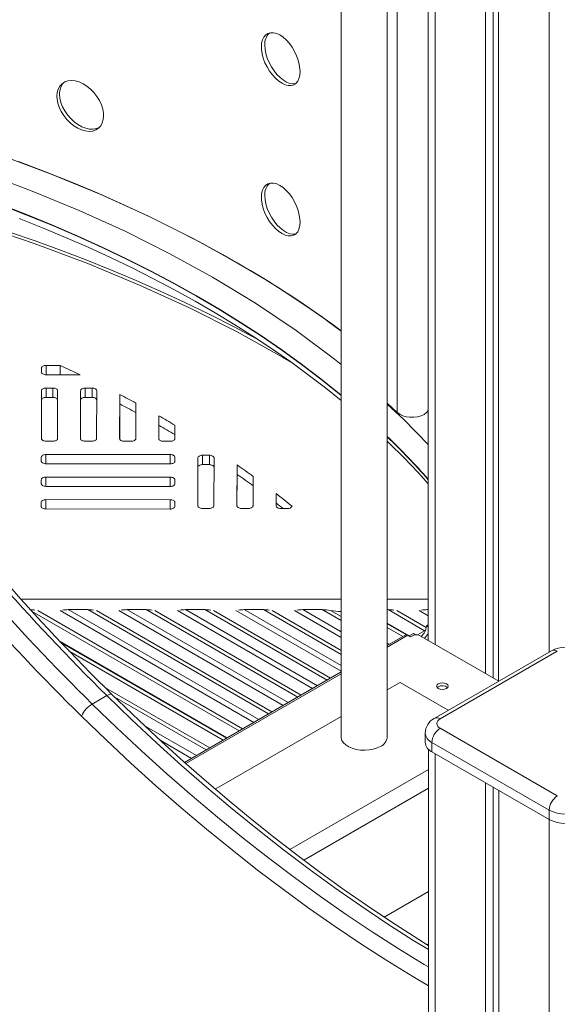
# Model space of a CAD drawing. Units: millimetres. Extents: x 905 to 16628, y 408 to 8174.
# Drawn here: x 3274 to 3507, y 1924 to 2352 of the extents above; entities that cross this region are included whole.
import ezdxf

# ---------------------------------------------------------------- set-up
doc = ezdxf.new("R2010")
doc.units = ezdxf.units.MM

msp = doc.modelspace()

# ---------------------------------------------------------------- linework, layer by layer
at = {"color": 8, "linetype": 'Continuous', "lineweight": 15}
for p, q in [((3503.86, 2869.57), (3503.86, 2077.44)), ((3454.36, 2688.49), (3454.36, 2080.79)), ((3437.97, 2679.03), (3437.97, 2181.5)), ((3283.45, 2199.02), (3283.45, 2200.82)), ((3285.46, 2197.94), (3285.46, 2201.98)), ((3283.37, 2160.34), (3283.37, 2162.15)), ((3285.38, 2159.26), (3285.38, 2163.3)), ((3339.38, 2159.22), (3339.38, 2163.26)), ((3283.35, 2150.53), (3283.35, 2152.33)), ((3285.36, 2149.44), (3285.36, 2153.48)), ((3339.36, 2149.41), (3339.36, 2153.45)), ((3285.33, 2139.63), (3285.33, 2143.67)), ((3339.33, 2139.59), (3339.33, 2143.63)), ((3283.33, 2140.72), (3283.33, 2142.52)), ((3413.59, 2100.49), (3274.49, 2100.49)), ((3451.44, 2100.49), (3433.59, 2100.49)), ((3295.08, 2095.89), (3377.8, 2048.14)), ((3382.01, 2050.57), (3303.51, 2095.89)), ((3320.54, 2095.89), (3390.52, 2055.49)), ((3394.74, 2057.92), (3328.96, 2095.89)), ((3345.99, 2095.89), (3403.25, 2062.84)), ((3407.47, 2065.27), (3354.42, 2095.89)), ((3371.45, 2095.89), (3413.59, 2071.56)), ((3413.59, 2076.43), (3379.88, 2095.89)), ((3396.91, 2095.89), (3413.59, 2086.26)), ((3413.59, 2091.12), (3405.33, 2095.89)), ((3451, 2095.89), (3451.44, 2095.64)), ((3369.28, 2043.23), (3279.33, 2095.15)), ((3281.82, 2095.48), (3370.81, 2044.11)), ((3375.66, 2046.91), (3291.54, 2095.48)), ((3307.28, 2095.48), (3383.53, 2051.45)), ((3388.39, 2054.26), (3316.99, 2095.48)), ((3332.73, 2095.48), (3396.26, 2058.8)), ((3401.12, 2061.61), (3342.45, 2095.48)), ((3358.19, 2095.48), (3408.99, 2066.15)), ((3413.59, 2069.1), (3367.9, 2095.48)), ((3383.65, 2095.48), (3413.59, 2078.19)), ((3413.59, 2083.79), (3393.36, 2095.48)), ((3408.99, 2095.54), (3413.59, 2092.88)), ((3437.74, 2095.48), (3450.53, 2088.09)), ((3451.44, 2093.18), (3447.45, 2095.48)), ((3442.56, 2084.75), (3433.59, 2079.57)), ((3433.59, 2081.34), (3434.45, 2080.84)), ((3413.59, 2068.03), (3346.13, 2029.08)), ((3310.99, 2062.11), (3356.49, 2035.84)), ((3354.96, 2034.96), (3315.3, 2057.86)), ((3328.09, 2045.61), (3350.75, 2032.53)), ((3348.62, 2031.3), (3335.01, 2039.15)), ((3454.42, 2033.33), (3454.42, 1095.12)), ((3451.49, 2026.49), (3391.26, 1991.71)), ((3451.49, 2018.32), (3397.35, 1987.07)), ((3503.92, 2004.75), (3503.92, 1066.55)), ((3450.87, 1950.42), (3451.49, 1950.78))]:
    msp.add_line(p, q, dxfattribs=at)
at = {"color": 7, "linetype": 'Continuous', "lineweight": 15}
for p, q in [((3479.56, 2703.03), (3479.56, 2066.24)), ((3481.94, 2704.41), (3481.94, 2064.87)), ((3476.28, 2701.14), (3476.28, 2068.13)), ((3451.44, 2686.8), (3451.44, 2082.48)), ((3433.59, 2040.59), (3433.59, 2676.5)), ((3413.59, 2664.95), (3413.59, 2040.59)), ((3283.45, 2200.82), (3283.45, 2199.09)), ((3291.5, 2201.97), (3285.46, 2201.98)), ((3291.5, 2197.93), (3291.5, 2201.97)), ((3285.45, 2197.94), (3300.18, 2197.93)), ((3283.43, 2191.01), (3283.39, 2170.23)), ((3283.43, 2186.93), (3283.43, 2191.01)), ((3288.44, 2192.16), (3285.44, 2192.16)), ((3285.44, 2188.08), (3285.44, 2192.16)), ((3288.44, 2188.08), (3288.44, 2192.16)), ((3290.39, 2170.22), (3290.43, 2191.01)), ((3300.43, 2191), (3300.39, 2170.22)), ((3300.43, 2186.92), (3300.43, 2191)), ((3305.44, 2192.15), (3302.44, 2192.15)), ((3302.44, 2188.07), (3302.44, 2192.15)), ((3305.44, 2188.07), (3305.44, 2192.15)), ((3307.39, 2170.21), (3307.43, 2190.99)), ((3283.43, 2186.93), (3283.4, 2170.12)), ((3288.44, 2188.08), (3285.44, 2188.08)), ((3300.43, 2186.92), (3300.4, 2170.11)), ((3305.44, 2188.07), (3302.44, 2188.07)), ((3317.43, 2189.33), (3317.39, 2170.2)), ((3317.43, 2185.25), (3317.43, 2189.33)), ((3324.39, 2170.2), (3324.42, 2185.62)), ((3437.97, 2181.5), (3433.59, 2185.55)), ((3317.43, 2185.25), (3317.4, 2170.1)), ((3334.41, 2180.07), (3334.39, 2170.19)), ((3334.41, 2175.99), (3334.41, 2180.07)), ((3334.41, 2175.99), (3334.4, 2170.09)), ((3341.39, 2170.19), (3341.4, 2176.01)), ((3285.39, 2169.07), (3288.39, 2169.07)), ((3302.39, 2169.06), (3305.39, 2169.06)), ((3319.39, 2169.05), (3322.39, 2169.05)), ((3336.39, 2169.04), (3339.39, 2169.03)), ((3283.37, 2162.15), (3283.37, 2160.41)), ((3339.38, 2163.26), (3285.38, 2163.3)), ((3341.37, 2160.37), (3341.37, 2162.11)), ((3351.37, 2161.81), (3351.33, 2141.03)), ((3351.37, 2157.73), (3351.37, 2161.81)), ((3356.38, 2162.96), (3353.38, 2162.96)), ((3353.38, 2158.88), (3353.38, 2162.96)), ((3356.38, 2158.88), (3356.38, 2162.96)), ((3358.33, 2141.02), (3358.37, 2161.8)), ((3285.37, 2159.26), (3339.37, 2159.22)), ((3351.37, 2157.73), (3351.34, 2140.92)), ((3356.38, 2158.88), (3353.38, 2158.88)), ((3368.37, 2158.73), (3368.33, 2141.02)), ((3368.37, 2154.65), (3368.37, 2158.73)), ((3283.35, 2152.33), (3283.35, 2150.6)), ((3339.36, 2153.45), (3285.36, 2153.48)), ((3341.35, 2150.56), (3341.35, 2152.29)), ((3368.37, 2154.65), (3368.34, 2140.91)), ((3375.33, 2141.01), (3375.36, 2153.78)), ((3285.35, 2149.44), (3339.35, 2149.41)), ((3339.33, 2143.63), (3285.33, 2143.67)), ((3385.34, 2146.31), (3385.33, 2141)), ((3385.34, 2142.23), (3385.34, 2146.31)), ((3283.33, 2142.52), (3283.33, 2140.79)), ((3285.33, 2139.63), (3339.33, 2139.59)), ((3341.33, 2140.75), (3341.33, 2142.48)), ((3353.33, 2139.87), (3356.33, 2139.87)), ((3370.33, 2139.86), (3373.33, 2139.86)), ((3385.34, 2142.23), (3385.34, 2140.9)), ((3387.33, 2139.85), (3390.33, 2139.85)), ((3303.51, 2095.89), (3295.08, 2095.89)), ((3328.96, 2095.89), (3320.54, 2095.89)), ((3354.42, 2095.89), (3345.99, 2095.89)), ((3379.88, 2095.89), (3371.45, 2095.89)), ((3405.33, 2095.89), (3396.91, 2095.89)), ((3433.97, 2095.89), (3433.59, 2095.89)), ((3449.82, 2086.74), (3433.97, 2095.89)), ((3451.44, 2095.89), (3451, 2095.89)), ((3443.12, 2084.5), (3433.59, 2090)), ((3441.98, 2084.96), (3433.59, 2089.8)), ((3433.59, 2088.16), (3440.36, 2084.26)), ((3450.6, 2088.82), (3451.44, 2089.3)), ((3451.44, 2088.33), (3450.6, 2088.82)), ((3441.41, 2084.86), (3433.59, 2080.35)), ((3443.76, 2084.05), (3442.56, 2084.75)), ((3443.05, 2084.46), (3444.94, 2085.55)), ((3443.76, 2084.05), (3444.82, 2084.67)), ((3444.94, 2085.55), (3445.91, 2084.99)), ((3446.75, 2084.96), (3449.82, 2086.74)), ((3482.01, 2064.83), (3447.65, 2084.67)), ((3363.99, 2040.17), (3291.54, 2082)), ((3363.82, 2040.07), (3291.98, 2081.54)), ((3295.49, 2077.88), (3362.4, 2039.25)), ((3504.96, 2078.07), (3454.04, 2048.68)), ((3507.46, 2077.82), (3456.54, 2048.43)), ((3413.59, 2068.81), (3345.6, 2029.55)), ((3439.15, 2064.26), (3433.59, 2061.05)), ((3460.09, 2052.17), (3439.15, 2064.26)), ((3455.78, 2062.42), (3455.28, 2062.01)), ((3305.48, 2054.88), (3311.85, 2058.56)), ((3413.59, 2049.51), (3358.93, 2017.95)), ((3450.08, 2042.31), (3450.08, 2038.23)), ((3456.54, 2044.35), (3507.46, 2014.96)), ((3503.92, 2008.84), (3453.01, 2038.23)), ((3453.01, 2038.23), (3453.01, 2034.14)), ((3451.49, 2035.27), (3451.49, 1099.2)), ((3453.01, 2034.14), (3503.92, 2004.75)), ((3476.34, 2020.67), (3476.34, 1082.47)), ((3479.62, 2018.78), (3479.62, 1084.36)), ((3482, 2017.41), (3482, 1079.2)), ((3503.92, 2008.84), (3503.92, 2004.75)), ((3451.49, 1973.41), (3432.28, 1962.32))]:
    msp.add_line(p, q, dxfattribs=at)
at = {"color": 7, "linetype": 'Continuous', "lineweight": 15, "flags": 128}
for points in [[(3378.94, 2340.32), (3379.06, 2341.94), (3379.43, 2343.4), (3380.01, 2344.59), (3380.82, 2345.55), (3381.8, 2346.18), (3382.96, 2346.5), (3384.21, 2346.5), (3385.59, 2346.16), (3386.98, 2345.51), (3388.41, 2344.55), (3389.77, 2343.34), (3391.09, 2341.85), (3392.28, 2340.21), (3393.35, 2338.38), (3394.23, 2336.5), (3394.94, 2334.53), (3395.42, 2332.62), (3395.68, 2330.73), (3395.73, 2329.62), (3395.61, 2328.01), (3395.27, 2326.55), (3394.71, 2325.38), (3393.93, 2324.44), (3392.99, 2323.83), (3391.86, 2323.52), (3390.63, 2323.54), (3389.28, 2323.89), (3387.9, 2324.54), (3386.47, 2325.51), (3385.09, 2326.71), (3383.74, 2328.18), (3382.53, 2329.8), (3381.42, 2331.62), (3380.51, 2333.48), (3379.77, 2335.44), (3379.27, 2337.33), (3378.99, 2339.22), (3378.94, 2340.32)], [(3380.43, 2341.1), (3380.55, 2339.31), (3380.91, 2337.42), (3381.5, 2335.49), (3382.31, 2333.57), (3383.3, 2331.71), (3384.44, 2329.97), (3385.72, 2328.39), (3387.07, 2327.02), (3388.48, 2325.89), (3389.89, 2325.04), (3391.27, 2324.5), (3392.58, 2324.27), (3393.78, 2324.37), (3393.89, 2324.42)], [(3290.13, 2318.86), (3290.28, 2320.51), (3290.71, 2322), (3291.42, 2323.29), (3292.38, 2324.33), (3293.57, 2325.1), (3294.95, 2325.57), (3296.48, 2325.73), (3298.12, 2325.58), (3299.81, 2325.11), (3301.52, 2324.35), (3303.19, 2323.3), (3304.77, 2322.01), (3306.22, 2320.51), (3307.51, 2318.84), (3308.59, 2317.06), (3309.44, 2315.2), (3310.03, 2313.34), (3310.34, 2311.51), (3310.4, 2310.41), (3310.26, 2308.76), (3309.84, 2307.28), (3309.15, 2306.01), (3308.21, 2304.98), (3307.05, 2304.24), (3305.7, 2303.79), (3304.19, 2303.64), (3302.57, 2303.81), (3300.88, 2304.28), (3299.17, 2305.05), (3297.5, 2306.08), (3295.89, 2307.36), (3294.42, 2308.84), (3293.1, 2310.49), (3292, 2312.25), (3291.12, 2314.09), (3290.52, 2315.94), (3290.19, 2317.76), (3290.13, 2318.86)], [(3291.3, 2319.79), (3291.45, 2318.02), (3291.88, 2316.18), (3292.59, 2314.33), (3293.55, 2312.52), (3294.74, 2310.79), (3296.12, 2309.2), (3297.65, 2307.79), (3299.29, 2306.6), (3300.98, 2305.66), (3302.69, 2305.01), (3304.36, 2304.65), (3305.94, 2304.6), (3307.4, 2304.86), (3308.56, 2305.37)], [(3273.43, 2290.54), (3285.25, 2286.07), (3296.88, 2281.43), (3308.3, 2276.62), (3319.5, 2271.64), (3330.49, 2266.51), (3341.24, 2261.21), (3351.76, 2255.76), (3362.04, 2250.16), (3372.07, 2244.41), (3381.84, 2238.51), (3391.36, 2232.48), (3400.6, 2226.3), (3409.57, 2220), (3413.59, 2217.06)], [(3378.94, 2275), (3379.06, 2276.61), (3379.43, 2278.08), (3380.01, 2279.27), (3380.82, 2280.22), (3381.8, 2280.85), (3382.96, 2281.18), (3384.21, 2281.17), (3385.59, 2280.83), (3386.98, 2280.19), (3388.41, 2279.22), (3389.77, 2278.01), (3391.09, 2276.53), (3392.28, 2274.89), (3393.35, 2273.06), (3394.23, 2271.18), (3394.94, 2269.2), (3395.42, 2267.3), (3395.68, 2265.41), (3395.73, 2264.3), (3395.61, 2262.69), (3395.27, 2261.23), (3394.71, 2260.05), (3393.93, 2259.12), (3392.99, 2258.51), (3391.86, 2258.2), (3390.63, 2258.22), (3389.28, 2258.57), (3387.9, 2259.22), (3386.47, 2260.18), (3385.09, 2261.39), (3383.74, 2262.86), (3382.53, 2264.48), (3381.42, 2266.3), (3380.51, 2268.16), (3379.77, 2270.12), (3379.27, 2272.01), (3378.99, 2273.89), (3378.94, 2275)], [(3380.43, 2275.77), (3380.55, 2273.98), (3380.91, 2272.1), (3381.5, 2270.17), (3382.31, 2268.25), (3383.3, 2266.39), (3384.44, 2264.64), (3385.72, 2263.06), (3387.07, 2261.69), (3388.48, 2260.57), (3389.89, 2259.72), (3391.27, 2259.18), (3392.58, 2258.95), (3393.78, 2259.05), (3393.89, 2259.1)], [(3273.78, 2265.8), (3283.93, 2261.77), (3293.91, 2257.6), (3303.73, 2253.3), (3313.39, 2248.87), (3322.86, 2244.31), (3332.16, 2239.62), (3341.27, 2234.81), (3350.18, 2229.88), (3358.9, 2224.83), (3367.41, 2219.67), (3375.72, 2214.39), (3383.81, 2209.01), (3391.68, 2203.52), (3399.33, 2197.93), (3406.76, 2192.24), (3413.59, 2186.74)], [(3377.47, 2213.23), (3367.06, 2218.78), (3356.23, 2224.27), (3345.17, 2229.61), (3335.05, 2234.28), (3323.58, 2239.31), (3313.11, 2243.7), (3302.46, 2247.95), (3291.67, 2252.06), (3280.72, 2256.04), (3269.62, 2259.87)], [(3285.46, 2201.98), (3285.07, 2201.96), (3284.69, 2201.89), (3284.35, 2201.78), (3284.04, 2201.64), (3283.79, 2201.47), (3283.61, 2201.27), (3283.49, 2201.05), (3283.45, 2200.82)], [(3283.45, 2199.09), (3283.49, 2198.87), (3283.6, 2198.65), (3283.79, 2198.45), (3284.03, 2198.28), (3284.34, 2198.13), (3284.68, 2198.02), (3285.06, 2197.96), (3285.45, 2197.94)], [(3285.44, 2192.16), (3285.05, 2192.14), (3284.67, 2192.08), (3284.32, 2191.97), (3284.02, 2191.83), (3283.77, 2191.65), (3283.59, 2191.45), (3283.47, 2191.24), (3283.43, 2191.01)], [(3290.43, 2191.01), (3290.4, 2191.23), (3290.28, 2191.45), (3290.1, 2191.65), (3289.85, 2191.82), (3289.55, 2191.97), (3289.2, 2192.07), (3288.83, 2192.14), (3288.44, 2192.16)], [(3302.44, 2192.15), (3302.05, 2192.13), (3301.67, 2192.06), (3301.32, 2191.96), (3301.02, 2191.81), (3300.77, 2191.64), (3300.59, 2191.44), (3300.47, 2191.22), (3300.43, 2191)], [(3307.43, 2190.99), (3307.4, 2191.22), (3307.28, 2191.44), (3307.1, 2191.63), (3306.85, 2191.81), (3306.55, 2191.95), (3306.2, 2192.06), (3305.83, 2192.13), (3305.44, 2192.15)], [(3285.44, 2188.08), (3285.05, 2188.06), (3284.67, 2187.99), (3284.32, 2187.89), (3284.02, 2187.74), (3283.77, 2187.57), (3283.59, 2187.37), (3283.47, 2187.15), (3283.43, 2186.93)], [(3290.43, 2187.03), (3290.4, 2187.15), (3290.28, 2187.36), (3290.1, 2187.56), (3289.85, 2187.74), (3289.55, 2187.88), (3289.2, 2187.99), (3288.83, 2188.06), (3288.44, 2188.08)], [(3302.44, 2188.07), (3302.05, 2188.05), (3301.67, 2187.98), (3301.32, 2187.87), (3301.02, 2187.73), (3300.77, 2187.56), (3300.59, 2187.36), (3300.47, 2187.14), (3300.43, 2186.92)], [(3307.43, 2187.02), (3307.4, 2187.14), (3307.28, 2187.35), (3307.1, 2187.55), (3306.85, 2187.73), (3306.55, 2187.87), (3306.2, 2187.98), (3305.83, 2188.04), (3305.44, 2188.07)], [(3437.97, 2181.5), (3439.02, 2180.74), (3440.33, 2180.13), (3441.84, 2179.71), (3443.48, 2179.49), (3445.16, 2179.49), (3446.79, 2179.7), (3448.31, 2180.12), (3449.63, 2180.73), (3450.68, 2181.48), (3451.41, 2182.35), (3451.44, 2182.4)], [(3283.39, 2170.23), (3283.43, 2170), (3283.54, 2169.79), (3283.73, 2169.59), (3283.97, 2169.41), (3284.28, 2169.27), (3284.62, 2169.16), (3285, 2169.09), (3285.39, 2169.07)], [(3288.39, 2169.07), (3288.78, 2169.09), (3289.15, 2169.16), (3289.5, 2169.26), (3289.8, 2169.41), (3290.05, 2169.58), (3290.24, 2169.78), (3290.35, 2170), (3290.39, 2170.22)], [(3300.39, 2170.22), (3300.43, 2169.99), (3300.54, 2169.77), (3300.73, 2169.57), (3300.97, 2169.4), (3301.28, 2169.26), (3301.62, 2169.15), (3302, 2169.08), (3302.39, 2169.06)], [(3305.39, 2169.06), (3305.78, 2169.08), (3306.15, 2169.15), (3306.5, 2169.25), (3306.8, 2169.39), (3307.05, 2169.57), (3307.24, 2169.77), (3307.35, 2169.99), (3307.39, 2170.21)], [(3317.39, 2170.2), (3317.43, 2169.98), (3317.54, 2169.76), (3317.73, 2169.56), (3317.97, 2169.39), (3318.28, 2169.24), (3318.62, 2169.14), (3319, 2169.07), (3319.39, 2169.05)], [(3322.39, 2169.05), (3322.78, 2169.07), (3323.15, 2169.13), (3323.5, 2169.24), (3323.8, 2169.38), (3324.05, 2169.56), (3324.24, 2169.76), (3324.35, 2169.97), (3324.39, 2170.2)], [(3334.39, 2170.19), (3334.43, 2169.97), (3334.54, 2169.75), (3334.73, 2169.55), (3334.97, 2169.38), (3335.28, 2169.23), (3335.62, 2169.12), (3336, 2169.06), (3336.39, 2169.04)], [(3339.39, 2169.03), (3339.78, 2169.06), (3340.15, 2169.12), (3340.5, 2169.23), (3340.8, 2169.37), (3341.05, 2169.55), (3341.24, 2169.75), (3341.35, 2169.96), (3341.39, 2170.19)], [(3285.38, 2163.3), (3284.99, 2163.28), (3284.61, 2163.21), (3284.26, 2163.1), (3283.96, 2162.96), (3283.71, 2162.79), (3283.53, 2162.59), (3283.41, 2162.37), (3283.37, 2162.15)], [(3283.37, 2160.41), (3283.41, 2160.19), (3283.52, 2159.97), (3283.71, 2159.77), (3283.95, 2159.6), (3284.26, 2159.45), (3284.6, 2159.35), (3284.98, 2159.28), (3285.37, 2159.26)], [(3339.37, 2159.22), (3339.76, 2159.24), (3340.13, 2159.31), (3340.48, 2159.41), (3340.78, 2159.56), (3341.03, 2159.73), (3341.22, 2159.93), (3341.33, 2160.15), (3341.37, 2160.37)], [(3341.37, 2162.11), (3341.34, 2162.33), (3341.22, 2162.55), (3341.04, 2162.75), (3340.79, 2162.92), (3340.49, 2163.07), (3340.14, 2163.17), (3339.77, 2163.24), (3339.38, 2163.26)], [(3353.38, 2162.96), (3352.98, 2162.94), (3352.61, 2162.88), (3352.26, 2162.77), (3351.96, 2162.63), (3351.71, 2162.45), (3351.53, 2162.25), (3351.41, 2162.03), (3351.37, 2161.81)], [(3358.37, 2161.8), (3358.33, 2162.03), (3358.22, 2162.25), (3358.04, 2162.45), (3357.79, 2162.62), (3357.49, 2162.77), (3357.14, 2162.87), (3356.77, 2162.94), (3356.38, 2162.96)], [(3353.38, 2158.88), (3352.98, 2158.86), (3352.61, 2158.79), (3352.26, 2158.69), (3351.96, 2158.54), (3351.71, 2158.37), (3351.53, 2158.17), (3351.41, 2157.95), (3351.37, 2157.73)], [(3358.36, 2157.83), (3358.33, 2157.95), (3358.22, 2158.16), (3358.04, 2158.36), (3357.79, 2158.54), (3357.49, 2158.68), (3357.14, 2158.79), (3356.77, 2158.86), (3356.38, 2158.88)], [(3285.36, 2153.48), (3284.96, 2153.46), (3284.59, 2153.4), (3284.24, 2153.29), (3283.94, 2153.15), (3283.69, 2152.97), (3283.51, 2152.77), (3283.39, 2152.56), (3283.35, 2152.33)], [(3341.35, 2152.29), (3341.31, 2152.52), (3341.2, 2152.73), (3341.02, 2152.93), (3340.77, 2153.11), (3340.47, 2153.25), (3340.12, 2153.36), (3339.75, 2153.42), (3339.36, 2153.45)], [(3283.35, 2150.6), (3283.39, 2150.37), (3283.5, 2150.16), (3283.68, 2149.96), (3283.93, 2149.78), (3284.24, 2149.64), (3284.58, 2149.53), (3284.96, 2149.47), (3285.35, 2149.44)], [(3339.35, 2149.41), (3339.74, 2149.43), (3340.11, 2149.49), (3340.46, 2149.6), (3340.76, 2149.74), (3341.01, 2149.92), (3341.2, 2150.12), (3341.31, 2150.33), (3341.35, 2150.56)], [(3285.33, 2143.67), (3284.94, 2143.65), (3284.57, 2143.58), (3284.22, 2143.48), (3283.92, 2143.33), (3283.67, 2143.16), (3283.49, 2142.96), (3283.37, 2142.74), (3283.33, 2142.52)], [(3341.33, 2142.48), (3341.29, 2142.7), (3341.18, 2142.92), (3341, 2143.12), (3340.75, 2143.29), (3340.45, 2143.44), (3340.1, 2143.54), (3339.72, 2143.61), (3339.33, 2143.63)], [(3283.33, 2140.79), (3283.37, 2140.56), (3283.48, 2140.34), (3283.66, 2140.14), (3283.91, 2139.97), (3284.22, 2139.83), (3284.56, 2139.72), (3284.94, 2139.65), (3285.33, 2139.63)], [(3339.33, 2139.59), (3339.72, 2139.61), (3340.09, 2139.68), (3340.44, 2139.79), (3340.74, 2139.93), (3340.99, 2140.1), (3341.18, 2140.3), (3341.29, 2140.52), (3341.33, 2140.75)], [(3351.33, 2141.03), (3351.37, 2140.8), (3351.48, 2140.59), (3351.66, 2140.39), (3351.91, 2140.21), (3352.22, 2140.07), (3352.56, 2139.96), (3352.94, 2139.89), (3353.33, 2139.87)], [(3356.33, 2139.87), (3356.72, 2139.89), (3357.09, 2139.96), (3357.44, 2140.06), (3357.74, 2140.21), (3357.99, 2140.38), (3358.18, 2140.58), (3358.29, 2140.8), (3358.33, 2141.02)], [(3368.33, 2141.02), (3368.37, 2140.79), (3368.48, 2140.57), (3368.66, 2140.37), (3368.91, 2140.2), (3369.22, 2140.05), (3369.56, 2139.95), (3369.94, 2139.88), (3370.33, 2139.86)], [(3373.33, 2139.86), (3373.72, 2139.88), (3374.09, 2139.94), (3374.44, 2140.05), (3374.74, 2140.19), (3374.99, 2140.37), (3375.18, 2140.57), (3375.29, 2140.79), (3375.33, 2141.01)], [(3385.33, 2141), (3385.37, 2140.78), (3385.48, 2140.56), (3385.66, 2140.36), (3385.91, 2140.19), (3386.22, 2140.04), (3386.56, 2139.94), (3386.94, 2139.87), (3387.33, 2139.85)], [(3449.82, 2086.74), (3450.06, 2086.87), (3450.21, 2086.95)], [(3455.78, 2063.64), (3456.59, 2063.96), (3457.55, 2064.07), (3458.5, 2063.96), (3459.31, 2063.64), (3459.86, 2063.18), (3460.05, 2062.62), (3459.86, 2062.07), (3459.31, 2061.6), (3458.5, 2061.29), (3457.55, 2061.18), (3456.59, 2061.29), (3455.78, 2061.6), (3455.24, 2062.07), (3455.05, 2062.62), (3455.24, 2063.18), (3455.78, 2063.64)], [(3451.44, 1950.07), (3445.25, 1953.89), (3435.14, 1960.41), (3425.04, 1967.17), (3414.96, 1974.18), (3404.9, 1981.44), (3394.86, 1988.93), (3384.86, 1996.65), (3374.9, 2004.61), (3364.98, 2012.79), (3355.11, 2021.2), (3345.29, 2029.82), (3335.53, 2038.66), (3325.83, 2047.72), (3316.7, 2056.48), (3314.18, 2058.95)], [(3413.59, 2040.59), (3413.62, 2040.17), (3413.93, 2039.09), (3414.6, 2038.06), (3415.59, 2037.13), (3416.87, 2036.31), (3418.39, 2035.66), (3420.1, 2035.18), (3421.94, 2034.89), (3423.83, 2034.82), (3425.72, 2034.95), (3427.53, 2035.28), (3429.2, 2035.81), (3430.66, 2036.5)]]:
    msp.add_lwpolyline(points, dxfattribs=at)
at = {"color": 8, "linetype": 'Continuous', "lineweight": 15, "flags": 128}
for points in [[(3368.42, 2246.53), (3349.57, 2256.92), (3329.9, 2266.78), (3309.28, 2276.19), (3287.67, 2285.12), (3265.21, 2293.5), (3241.9, 2301.31), (3217.87, 2308.48), (3193.18, 2315), (3167.92, 2320.83), (3142.16, 2325.95), (3116, 2330.34), (3089.53, 2333.98), (3065.9, 2336.54)], [(3065.9, 2327.6), (3084.76, 2325.6), (3110.66, 2322.08), (3136.27, 2317.82), (3161.49, 2312.85), (3186.22, 2307.18), (3210.38, 2300.83), (3233.9, 2293.83), (3256.71, 2286.22), (3278.7, 2278.03), (3299.83, 2269.31), (3320.01, 2260.12), (3339.24, 2250.48), (3357.67, 2240.33)], [(3065.9, 2301), (3076.76, 2300.01), (3103.1, 2296.9), (3129.31, 2293.06), (3155.45, 2288.49), (3181.29, 2283.19), (3206.76, 2277.18), (3231.84, 2270.46), (3256.38, 2263.04), (3280.3, 2254.96), (3303.54, 2246.23), (3326.02, 2236.89), (3347.68, 2226.96), (3368.4, 2216.51), (3388.18, 2205.55), (3392.55, 2202.89)], [(3265.22, 2272.03), (3276.66, 2267.62), (3287.9, 2263.05), (3298.94, 2258.3), (3309.76, 2253.4), (3320.36, 2248.34), (3330.73, 2243.12), (3340.87, 2237.75), (3350.76, 2232.23), (3360.41, 2226.57), (3369.8, 2220.76), (3378.93, 2214.82), (3387.79, 2208.75), (3396.38, 2202.54), (3404.69, 2196.22), (3412.72, 2189.77), (3413.59, 2189.05)], [(3413.59, 2188.88), (3412.72, 2189.6), (3404.69, 2196.05), (3396.38, 2202.38), (3387.79, 2208.58), (3378.93, 2214.66), (3369.8, 2220.6), (3360.41, 2226.4), (3350.76, 2232.07), (3340.87, 2237.58), (3330.73, 2242.95), (3320.36, 2248.17), (3309.76, 2253.24), (3298.94, 2258.14), (3287.9, 2262.88), (3276.66, 2267.46), (3265.22, 2271.87)], [(3357.67, 2240.33), (3376.36, 2228.99), (3394.06, 2217.12), (3410.75, 2204.72), (3413.59, 2202.37)], [(3433.59, 2185.19), (3440.82, 2178.54), (3451.44, 2167.6)], [(3311.85, 2058.56), (3312.51, 2058.9), (3313.11, 2059.1), (3313.62, 2059.16), (3314.01, 2059.07), (3314.18, 2058.95)], [(3451.49, 1948.22), (3444.75, 1952.39), (3433.45, 1959.63), (3422.17, 1967.18), (3410.91, 1975.03), (3399.69, 1983.19), (3388.5, 1991.63), (3377.36, 2000.37), (3366.27, 2009.39), (3355.24, 2018.69), (3344.28, 2028.26), (3333.39, 2038.1), (3322.58, 2048.2), (3311.85, 2058.56)], [(3305.48, 2054.88), (3316.21, 2044.53), (3327.02, 2034.43), (3337.92, 2024.59), (3348.88, 2015.02), (3359.91, 2005.72), (3371, 1996.7), (3382.14, 1987.96), (3393.32, 1979.51), (3404.55, 1971.36), (3415.8, 1963.51), (3427.09, 1955.96), (3438.39, 1948.71), (3449.7, 1941.79), (3451.49, 1940.72)], [(3451.49, 1932.51), (3444.78, 1936.49), (3433.48, 1943.45), (3422.2, 1950.71), (3410.93, 1958.28), (3399.69, 1966.15), (3388.49, 1974.31), (3377.32, 1982.77), (3366.2, 1991.51), (3355.13, 2000.53), (3344.11, 2009.83), (3333.17, 2019.4), (3322.29, 2029.23), (3311.49, 2039.32), (3300.78, 2049.66)]]:
    msp.add_lwpolyline(points, dxfattribs=at)
at = {"color": 7, "linetype": 'Continuous', "lineweight": 15}
for centre, radius, start, end in [((3386.83, 2341.68), 6.43, 133.5293, 185.2227), ((3298.42, 2320.08), 7.12, 138.7523, 182.3004), ((3386.83, 2276.36), 6.43, 133.5293, 185.2227), ((3056.41, 1686.36), 566.67, 64.521, 65.4894), ((3077.78, 1729.3), 518.71, 61.6089, 62.4833), ((3077.78, 1725.21), 518.71, 61.6089, 62.4833), ((3094.1, 1758.69), 485.09, 59.3499, 60.3052), ((3094.1, 1754.6), 485.09, 59.3499, 60.3052), ((3238.45, 1962.73), 283.96, 41.4038, 46.5882), ((3131.57, 1817.11), 415.67, 54.0911, 55.2719), ((3131.57, 1813.03), 415.67, 54.0911, 55.2719), ((3152.83, 1845.52), 380.17, 50.9584, 52.2961), ((3150.37, 1838.29), 384.17, 51.716, 52.2928), ((3390.59, 2141.83), 2, 262.5536, 329.1151), ((3951.25, 2709.43), 912.4, 221.082, 225.50908), ((3954.66, 2710.95), 913.96, 221.07968, 225.51103), ((3944.89, 2705.76), 912.4, 221.082, 225.50908), ((3945.4, 2705.84), 919.84, 221.082, 225.50908), ((3444.4, 2089.11), 6.2, 308.9823, 357.3344), ((3441.88, 2083.81), 1.16, 54.3824, 114.3071), ((3446.23, 2081.94), 3.07, 62.6097, 117.3903), ((3445.7, 2088.35), 6.31, 309.4697, 335.1888), ((3510.99, 2066.99), 12.62, 61.432, 118.568), ((3457.51, 2059.38), 3.5, 48.8055, 119.634), ((3311.48, 2044.76), 11.77, 120.6177, 155.362), ((3457.35, 2042.24), 7.24, 117.2014, 179.5265), ((3457.32, 2046.39), 2.18, 110.7834, 249.2166), ((3428.79, 2040.94), 4.82, 292.9312, 355.7487), ((3460.68, 2037.88), 7.68, 122.6055, 177.3945), ((3455.08, 2038.72), 5.03, 185.6948, 245.6253), ((3511.6, 2008.49), 7.68, 122.6055, 177.3945), ((3510.99, 2022.48), 15.37, 242.6097, 297.3903), ((3510.99, 2018.4), 15.37, 242.6097, 297.3903)]:
    msp.add_arc(centre, radius, start, end, dxfattribs=at)
at = {"color": 8, "linetype": 'Continuous', "lineweight": 15}
for centre, radius, start, end in [((3160.05, 1879.54), 422.02, 53.0733, 60.4122), ((3212.59, 1942.03), 318.34, 41.3856, 46.0339), ((3212.59, 1941.86), 318.34, 41.3856, 46.0339), ((3505.99, 2075.78), 2.51, 54.3824, 114.3071), ((3455.09, 2046.52), 2.4, 52.7457, 115.9651), ((3455.08, 2042.81), 5.03, 185.7094, 245.6241)]:
    msp.add_arc(centre, radius, start, end, dxfattribs=at)
at = {"color": 7, "linetype": 'Continuous', "lineweight": 15}
for centre, major_axis, start_param, end_param in [((3278.05, 2089.36), (11.31, 0), 1.347412, 1.510765), ((3295.08, 2089.36), (11.31, 0), 1.570796, 1.79418), ((3303.51, 2089.36), (11.31, 0), 1.347412, 1.570796), ((3320.54, 2089.36), (11.31, 0), 1.570796, 1.79418), ((3328.96, 2089.36), (11.31, 0), 1.347412, 1.570796), ((3345.99, 2089.36), (11.31, 0), 1.570796, 1.79418), ((3354.42, 2089.36), (11.31, 0), 1.347412, 1.570796), ((3371.45, 2089.36), (11.31, 0), 1.570796, 1.79418), ((3379.88, 2089.36), (11.31, 0), 1.347412, 1.570796), ((3396.91, 2089.36), (11.31, 0), 1.570796, 1.79418), ((3405.33, 2089.36), (11.31, 0), 1.241619, 1.570796), ((3433.97, 2089.36), (11.31, 0), 1.347412, 1.570796), ((3451, 2089.36), (11.31, 0), 1.570796, 1.79418), ((3413.85, 2103.75), (15.03, 0), 4.383212, 4.695544)]:
    msp.add_ellipse(centre, major_axis=major_axis, ratio=0.577382, start_param=start_param, end_param=end_param, dxfattribs=at)

doc.saveas('drawing.dxf')
